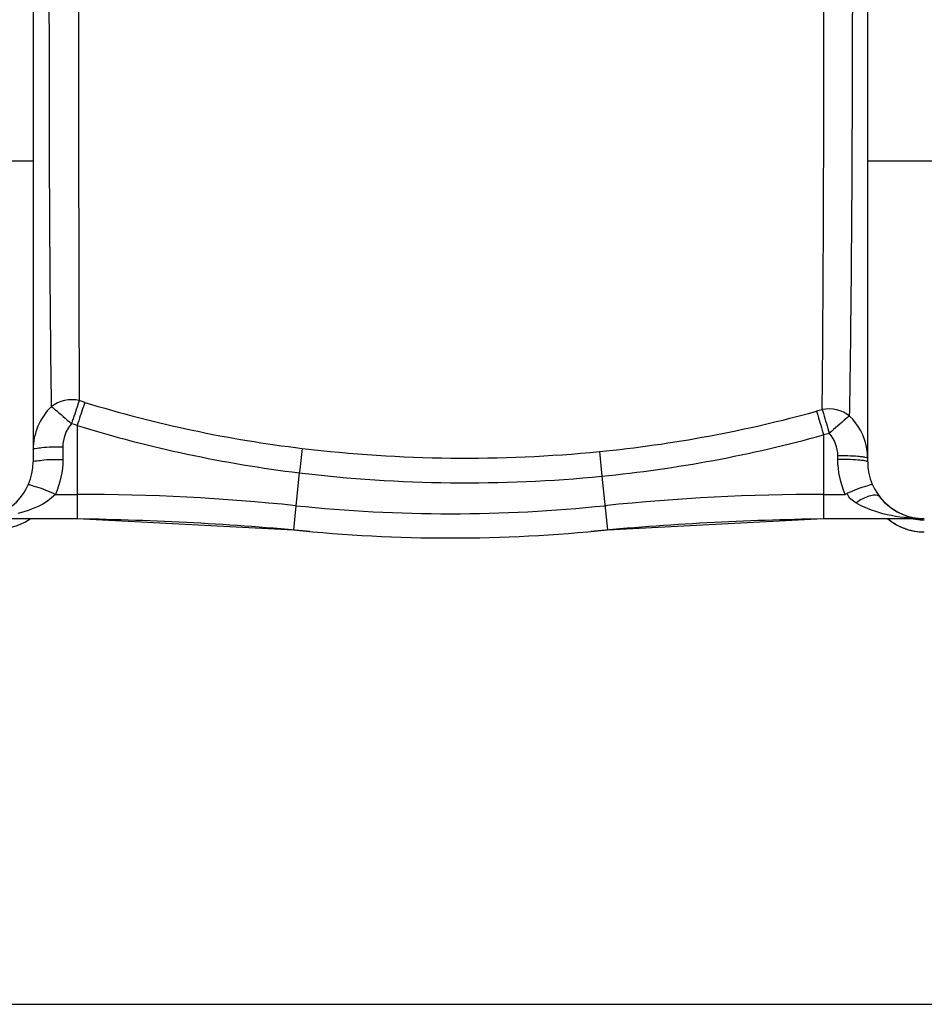
# Model space of a CAD drawing. Units: millimetres. Extents: x -4288 to 696, y -2614 to 520.
# Drawn here: x -2700 to -2396, y -2614 to -2283 of the extents above; entities that cross this region are included whole.
import ezdxf

# ---------------------------------------------------------------- set-up
doc = ezdxf.new("R2010")
doc.units = ezdxf.units.MM
doc.header["$LTSCALE"] = 46.255
doc.header["$PDMODE"] = 3
doc.header["$PDSIZE"] = 0.3125
doc.layers.get('0').update_dxf_attribs({"linetype": 'CONTINUOUS'})
doc.layers.get('Defpoints').update_dxf_attribs({"linetype": 'CONTINUOUS'})
doc.layers.add('AM_5', color=3, linetype='CONTINUOUS', lineweight=25)
doc.styles.get("Standard").update_dxf_attribs({"font": 'txt', "width": 0.7})
doc.dimstyles.new('AM_DIN$0', dxfattribs={"dimtxt": 3.5, "dimasz": 2.5, "dimexe": 1, "dimexo": 1, "dimgap": 1.5, "dimtad": 1, "dimdsep": 46, "dimtxsty": 'STANDARD', "dimcen": 0, "dimclrd": 256, "dimclre": 256, "dimclrt": 2, "dimadec": 0, "dimazin": 2, "dimtp": 0.1, "dimtm": 0.1, "dimtfac": 0.71, "dimtdec": 3, "dimtmove": 0, "dimatfit": 3, "dimfxl": 1, "dimlwd": -1, "dimlwe": -1, "dimarcsym": 0})

# ---------------------------------------------------------------- blocks, each defined once
blk = doc.blocks.new('*D40')
at = {"layer": 'AM_5', "ltscale": 10, "transparency": 16777216}
for p, q in [((-3006.54, -1641.24), (-276.41, -1641.24)), ((-277.41, -1671.24), (-277.41, -2583.72)), ((-2746.79, -2613.72), (-276.41, -2613.72))]:
    blk.add_line(p, q, dxfattribs=at)
for points in [[(-282.41, -1671.24), (-272.41, -1671.24), (-277.41, -1641.24)], [(-282.41, -2583.72), (-272.41, -2583.72), (-277.41, -2613.72)]]:
    blk.add_solid(points, dxfattribs=at)
at = {"layer": 'Defpoints', "color": 0, "ltscale": 10, "transparency": 16777216}
for p in [(-3007.54, -1641.24), (-2747.79, -2613.72), (-277.41, -2613.72)]:
    blk.add_point(p, dxfattribs=at)
at = {"layer": 'AM_5', "color": 2, "ltscale": 10, "transparency": 16777216, "insert": (-309.91, -2127.48), "char_height": 35, "attachment_point": 5, "rotation": 90}
blk.add_mtext('930', dxfattribs=at)

msp = doc.modelspace()

# ---------------------------------------------------------------- linework, layer by layer
at = {"color": 7, "linetype": 'Continuous'}
for p, q in [((-2695.481, -1783.737), (-2695.481, -2431.746)), ((-2415.481, -2431.746), (-2415.481, -1783.737)), ((-2714.255, -2450.741), (-2680.654, -2450.741)), ((-2680.654, -2450.741), (-2608.15, -2454.506)), ((-2502.812, -2454.506), (-2430.308, -2450.741)), ((-2430.308, -2450.741), (-2397.002, -2450.741))]:
    msp.add_line(p, q, dxfattribs=at)
at = {"color": 9, "linetype": 'Continuous'}
for p, q in [((-2765.481, -2330.741), (-2695.481, -2330.741)), ((-2415.481, -2330.741), (-2345.481, -2330.741)), ((-2679.037, -2411.447), (-2679.98, -2411.153)), ((-2678.093, -2411.739), (-2679.037, -2411.447)), ((-2431.697, -2414.462), (-2432.657, -2414.729)), ((-2430.738, -2414.194), (-2431.697, -2414.462)), ((-2681.617, -2419.198), (-2682.579, -2418.896)), ((-2680.655, -2419.498), (-2681.617, -2419.198)), ((-2680.655, -2419.498), (-2680.654, -2442.605)), ((-2430.308, -2422.68), (-2430.308, -2450.741)), ((-2685.481, -2426.634), (-2685.481, -2430.87)), ((-2505.494, -2428.253), (-2504.686, -2436.515)), ((-2425.481, -2430.87), (-2425.481, -2429.685)), ((-2606.157, -2435.375), (-2607.307, -2446.414)), ((-2504.686, -2436.515), (-2502.812, -2454.506)), ((-2687.962, -2442.605), (-2680.654, -2442.605)), ((-2680.654, -2442.605), (-2680.654, -2450.741)), ((-2430.308, -2442.605), (-2423, -2442.605)), ((-2607.307, -2446.414), (-2608.15, -2454.506))]:
    msp.add_line(p, q, dxfattribs=at)
msp.add_lwpolyline([(-2428.351, -2422.131), (-2428.84, -2422.27), (-2429.33, -2422.407), (-2429.819, -2422.544), (-2430.308, -2422.68)], dxfattribs=at)
at = {"color": 7, "linetype": 'Continuous'}
for points in [[(-2699.673, -2452.59), (-2698.236, -2451.911), (-2696.798, -2451.078), (-2696.319, -2450.741)], [(-2703.637, -2453.805), (-2702.428, -2453.525), (-2701.09, -2453.126), (-2699.673, -2452.59)]]:
    msp.add_lwpolyline(points, dxfattribs=at)
at = {"color": 9, "linetype": 'Continuous'}
for centre, radius, start, end in [((-2555.299, -2011.721), 418.441, 252.9351, 263.15743), ((-2547.814, -1997.423), 432.904, 275.61011, 285.42708), ((-2555.14, -2013.281), 425.166, 252.82963, 263.10833), ((-2547.71, -1998.367), 440.255, 275.60808, 285.46602), ((-96.569, -2738.87), 2527.874, 172.917358, 173.10447), ((-2550.412, -1970.844), 459.609, 263.15957, 275.60845), ((-2435.277, -2430.56), 19.796, 2.82858, 11.28556), ((-2435.225, -2430.558), 19.744, 0.00141, 2.82921), ((-2550.22, -1972.745), 466, 263.10578, 275.60739), ((-2680.654, -3150.741), 708.136, 84.054809, 90), ((-2430.308, -3150.741), 708.136, 90, 95.945191), ((-2555.481, -1948.741), 500.364, 264.05481, 275.94519), ((-2396.512, -2436.252), 18.951, 230.07095, 234.01053), ((-2397.019, -2394.542), 56.199, 265.062, 267.4829), ((-2396.457, -2432.082), 19.087, 258.72971, 268.24927), ((-2397, -2394.096), 56.646, 267.48338, 269.9979), ((-2396.481, -2432.544), 18.624, 268.27837, 269.99856), ((-2396.484, -2436.203), 19.008, 234.02782, 243.0215), ((-2396.486, -2436.209), 19.002, 243.0188, 249.4581), ((-2396.527, -2436.316), 18.887, 249.46119, 251.67838), ((-2396.459, -2436.057), 19.155, 251.72971, 269.93418)]:
    msp.add_arc(centre, radius, start, end, dxfattribs=at)
at = {"color": 7, "linetype": 'Continuous'}
for centre, radius, start, end in [((-2714.481, -2431.741), 19, 270, 0), ((-2396.481, -2431.741), 19, 180, 270), ((-2396.083, -2431.431), 19.505, 217.78933, 224.70519), ((-2695.368, -3450.741), 1000, 84.67919, 89.157574), ((-2415.594, -3450.741), 1000, 90.842426, 95.32081), ((-2396.481, -2436.241), 19, 229.95004, 270), ((-2396.777, -2432.815), 17.951, 249.92235, 254.53526), ((-2396.933, -2433.396), 17.35, 254.52038, 264.50485), ((-2396.998, -2433.958), 16.783, 264.54452, 269.98902), ((-2555.481, -1948.741), 508.5, 264.05481, 275.94519)]:
    msp.add_arc(centre, radius, start, end, dxfattribs=at)
at = {"color": 9, "linetype": 'Continuous'}
for points, knots in [([(-2690.176, -2230.741), (-2690.177, -2249.303), (-2690.087, -2310.127), (-2690.028, -2370.956), (-2689.347, -2413.213)], [0, 0, 0, 0, 0.30517, 1, 1, 1, 1]), ([(-2680.228, -2230.741), (-2680.229, -2249.071), (-2680.199, -2309.208), (-2680.199, -2369.346), (-2679.98, -2411.153)], [0, 0, 0, 0, 0.3047892, 1, 1, 1, 1]), ([(-2430.738, -2414.194), (-2430.608, -2403.778), (-2430.165, -2342.628), (-2430.11, -2281.476), (-2430.109, -2230.741)], [0, 0, 0, 0, 0.1703396, 1, 1, 1, 1]), ([(-2421.543, -2416.373), (-2421.321, -2405.883), (-2420.545, -2344.008), (-2420.484, -2282.128), (-2420.475, -2230.741)], [0, 0, 0, 0, 0.1695565, 1, 1, 1, 1]), ([(-2679.98, -2411.154), (-2680.163, -2411.59), (-2681.038, -2414.171), (-2681.851, -2416.768), (-2682.579, -2418.896)], [0, 0, 0, 0, 0.1737194, 1, 1, 1, 1]), ([(-2678.093, -2411.739), (-2678.257, -2412.182), (-2679.155, -2414.754), (-2679.982, -2417.35), (-2680.654, -2419.499)], [0, 0, 0, 0, 0.1735073, 1, 1, 1, 1]), ([(-2689.355, -2413.221), (-2688.947, -2413.431), (-2686.645, -2415.315), (-2684.469, -2417.277), (-2682.579, -2418.896)], [0, 0, 0, 0, 0.1558031, 1, 1, 1, 1]), ([(-2432.657, -2414.729), (-2432.509, -2415.171), (-2431.683, -2417.809), (-2430.927, -2420.467), (-2430.308, -2422.68)], [0, 0, 0, 0, 0.1686485, 1, 1, 1, 1]), ([(-2430.738, -2414.192), (-2430.571, -2414.627), (-2429.772, -2417.275), (-2429.029, -2419.935), (-2428.352, -2422.129)], [0, 0, 0, 0, 0.1687978, 1, 1, 1, 1]), ([(-2421.542, -2416.373), (-2421.945, -2416.573), (-2424.259, -2418.491), (-2426.443, -2420.477), (-2428.352, -2422.129)], [0, 0, 0, 0, 0.1512403, 1, 1, 1, 1]), ([(-2695.481, -2427.506), (-2695.481, -2427.229), (-2694.009, -2427.136), (-2691.286, -2426.603), (-2687.84, -2426.634), (-2685.481, -2426.634)], [0, 0, 0, 0, 0.0823418, 0.29894, 1, 1, 1, 1]), ([(-2695.481, -2431.741), (-2695.481, -2431.464), (-2694.009, -2431.371), (-2691.286, -2430.838), (-2687.84, -2430.87), (-2685.481, -2430.87)], [0, 0, 0, 0, 0.0823424, 0.2989405, 1, 1, 1, 1]), ([(-2417.167, -2430.073), (-2417.698, -2430.004), (-2420.462, -2429.745), (-2423.241, -2429.685), (-2425.481, -2429.685)], [0, 0, 0, 0, 0.1929067, 1, 1, 1, 1]), ([(-2417.167, -2431.257), (-2417.698, -2431.188), (-2420.462, -2430.93), (-2423.241, -2430.87), (-2425.481, -2430.87)], [0, 0, 0, 0, 0.1929069, 1, 1, 1, 1]), ([(-2415.481, -2430.557), (-2415.481, -2430.391), (-2416.299, -2430.229), (-2416.745, -2430.128), (-2417.167, -2430.073)], [0, 0, 0, 0, 0.2813147, 1, 1, 1, 1]), ([(-2415.481, -2431.741), (-2415.481, -2431.575), (-2416.299, -2431.413), (-2416.745, -2431.312), (-2417.167, -2431.257)], [0, 0, 0, 0, 0.2813134, 1, 1, 1, 1]), ([(-2697.106, -2439.43), (-2697, -2439.19), (-2695.68, -2439.717), (-2693.083, -2440.293), (-2690.051, -2441.688), (-2687.962, -2442.605)], [0, 0, 0, 0, 0.08089, 0.2960912, 1, 1, 1, 1]), ([(-2413.855, -2439.43), (-2413.962, -2439.19), (-2415.282, -2439.717), (-2417.878, -2440.293), (-2420.911, -2441.688), (-2423, -2442.605)], [0, 0, 0, 0, 0.0808898, 0.2961005, 1, 1, 1, 1]), ([(-2411.497, -2443.382), (-2412.094, -2442.613), (-2415.678, -2443.124), (-2417.85, -2444.444), (-2419.401, -2445.448)], [0, 0, 0, 0, 0.3450816, 1, 1, 1, 1]), ([(-2396.481, -2451.168), (-2396.481, -2451.146), (-2396.552, -2451.103), (-2396.61, -2451.088), (-2396.653, -2451.077)], [0, 0, 0, 0, 0.3255428, 1, 1, 1, 1])]:
    msp.add_open_spline(points, degree=3, knots=knots, dxfattribs=at)
for points in [[(-2679.98, -2411.154), (-2683.093, -2410.411), (-2686.883, -2411.189), (-2689.355, -2413.221)], [(-2689.347, -2413.213), (-2693.127, -2416.762), (-2695.481, -2422.322), (-2695.481, -2427.506)], [(-2421.542, -2416.373), (-2423.949, -2414.34), (-2427.662, -2413.512), (-2430.738, -2414.192)], [(-2415.864, -2426.686), (-2416.633, -2422.837), (-2418.693, -2419.071), (-2421.543, -2416.373)], [(-2682.579, -2418.896), (-2684.449, -2420.919), (-2685.482, -2423.88), (-2685.481, -2426.634)], [(-2425.481, -2429.685), (-2425.481, -2426.992), (-2426.513, -2424.1), (-2428.351, -2422.131)], [(-2685.481, -2430.87), (-2685.479, -2434.868), (-2686.342, -2438.95), (-2687.962, -2442.605)], [(-2423, -2442.605), (-2424.62, -2438.95), (-2425.483, -2434.868), (-2425.481, -2430.87)], [(-2687.962, -2442.605), (-2691.209, -2446.039), (-2696.003, -2447.891), (-2700.58, -2449.069)], [(-2419.401, -2445.448), (-2420.552, -2444.748), (-2421.907, -2443.857), (-2422.215, -2442.545)], [(-2413.092, -2448.29), (-2415.28, -2447.562), (-2417.43, -2446.647), (-2419.401, -2445.448)], [(-2401.856, -2450.532), (-2405.661, -2450.204), (-2409.468, -2449.495), (-2413.092, -2448.29)]]:
    msp.add_open_spline(points, degree=3, dxfattribs=at)
at = {"color": 7, "linetype": 'Continuous'}
msp.add_open_spline([(-2402.939, -2449.675), (-2405.55, -2448.721), (-2407.991, -2447.128), (-2409.946, -2445.151)], degree=3, dxfattribs=at)

# ---------------------------------------------------------------- dimensions: what is measured, and where the dimension line sits
at = {"layer": 'AM_5', "ltscale": 10}
dim = msp.add_linear_dim(base=(-277.408, -2613.725), p1=(-3007.542, -1641.241), p2=(-2747.792, -2613.725), angle=90, text='930', dimstyle='AM_DIN$0', override={"dimtxt": 35, "dimasz": 30, "dimgap": 15, "dimsah": 1}, dxfattribs=at)
dim.commit()
dim.dimension.update_dxf_attribs({"geometry": '*D40', "text_midpoint": (-309.908, -2127.483)})

doc.saveas('drawing.dxf')
